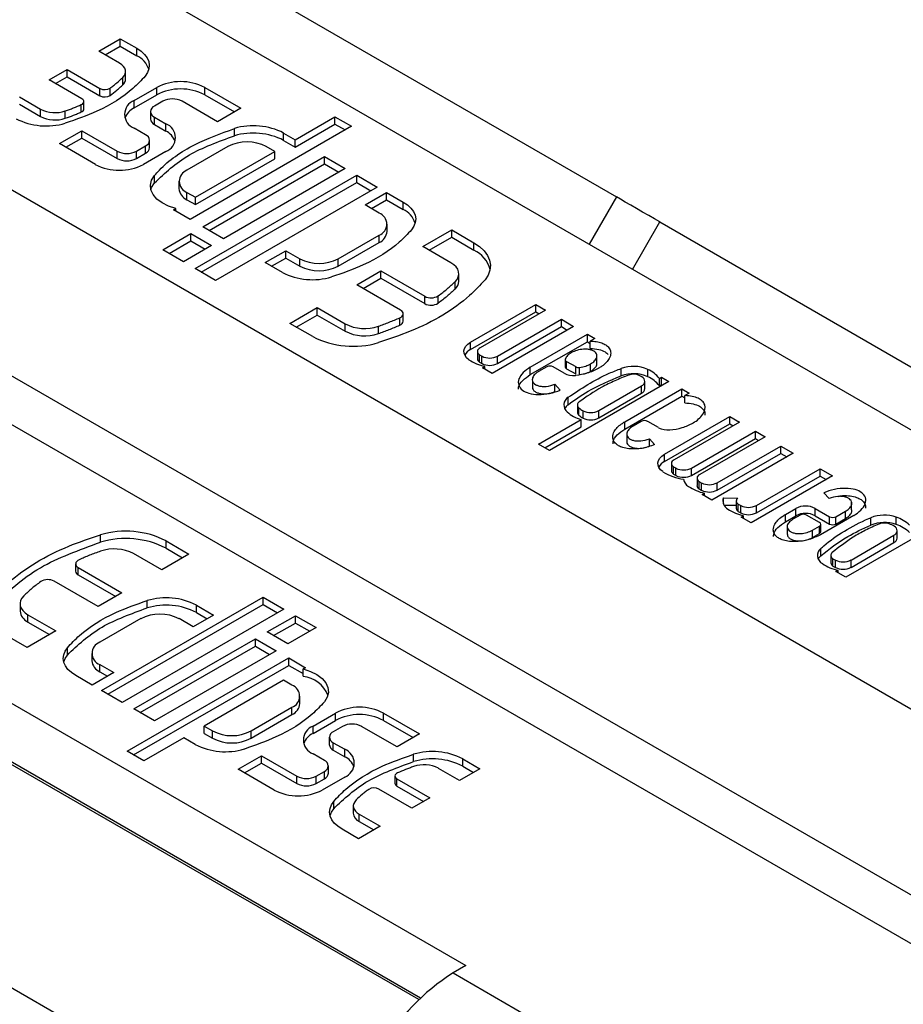
# Model space of a CAD drawing. Units: millimetres. Extents: x 6 to 292, y 6 to 204.
# Drawn here: x 96 to 97, y 84 to 85 of the extents above; entities that cross this region are included whole.
import ezdxf

# ---------------------------------------------------------------- set-up
doc = ezdxf.new("R2010")
doc.units = ezdxf.units.MM

msp = doc.modelspace()

# ---------------------------------------------------------------- linework, layer by layer
at = {"color": 7, "linetype": 'Continuous', "lineweight": 25}
for p, q in [((38.9316, 117.5868), (123.7844, 68.6023)), ((125.3693, 67.4284), (40.5165, 116.4129)), ((125.2694, 67.4185), (40.4165, 116.403)), ((96.0333, 85.0985), (96.7082, 84.7087)), ((98.0369, 83.8538), (95.9156, 85.0784)), ((95.9884, 84.9114), (96.0184, 84.9287)), ((96.0184, 84.9287), (96.0415, 84.9154)), ((96.0184, 84.9185), (96.0184, 84.9287)), ((96.0175, 84.8946), (95.9884, 84.9114)), ((95.9972, 84.9063), (96.0184, 84.9185)), ((96.0184, 84.9185), (96.0415, 84.9051)), ((96.0415, 84.9051), (96.0415, 84.9154)), ((95.9195, 84.8716), (95.9445, 84.886)), ((95.9445, 84.886), (95.9902, 84.8596)), ((95.9445, 84.8758), (95.9445, 84.886)), ((96.0258, 84.8728), (96.0258, 84.883)), ((95.9651, 84.8453), (95.9195, 84.8716)), ((95.9284, 84.8665), (95.9445, 84.8758)), ((95.9445, 84.8758), (95.9902, 84.8494)), ((96.0219, 84.8645), (96.0219, 84.8747)), ((94.3776, 84.8641), (96.4989, 83.6395)), ((95.9902, 84.8494), (95.9902, 84.8596)), ((96.0043, 84.8498), (96.0043, 84.86)), ((96.0377, 84.8428), (96.069, 84.8609)), ((96.069, 84.8507), (96.069, 84.8609)), ((96.1358, 84.8609), (96.1859, 84.832)), ((96.1358, 84.8507), (96.1358, 84.8609)), ((95.8781, 84.8477), (95.9074, 84.8307)), ((96.0377, 84.8326), (96.069, 84.8507)), ((96.0377, 84.8326), (96.0377, 84.8428)), ((96.0775, 84.8418), (96.0659, 84.8351)), ((96.1535, 84.8133), (96.1043, 84.8418)), ((96.1358, 84.8507), (96.177, 84.8269)), ((95.8781, 84.8375), (95.9074, 84.8205)), ((95.9074, 84.8205), (95.9074, 84.8307)), ((95.942, 84.8181), (95.942, 84.8283)), ((95.9642, 84.8269), (95.9642, 84.8371)), ((95.9679, 84.8312), (95.9679, 84.8414)), ((96.1859, 84.832), (96.1535, 84.8133)), ((96.0604, 84.8273), (96.0604, 84.8171)), ((96.0659, 84.8196), (96.0818, 84.8105)), ((96.0659, 84.8094), (96.0659, 84.8196)), ((96.2615, 84.7883), (96.3169, 84.8203)), ((96.3169, 84.8203), (96.3401, 84.8069)), ((96.3169, 84.8101), (96.3169, 84.8203)), ((95.9337, 84.7828), (95.9649, 84.8008)), ((95.9649, 84.8008), (96.0142, 84.7724)), ((95.9649, 84.7906), (95.9649, 84.8008)), ((96.0536, 84.7951), (96.0377, 84.8043)), ((96.0659, 84.8094), (96.0818, 84.8003)), ((96.0818, 84.8003), (96.0818, 84.8105)), ((96.3401, 84.8069), (96.1156, 84.6773)), ((96.1772, 84.7937), (96.1772, 84.8039)), ((96.2615, 84.7781), (96.3169, 84.8101)), ((96.3169, 84.8101), (96.3313, 84.8018)), ((95.9425, 84.7777), (95.9649, 84.7906)), ((95.9649, 84.7906), (96.0142, 84.7621)), ((96.0592, 84.7772), (96.0592, 84.7874)), ((96.2455, 84.7976), (96.2615, 84.7883)), ((96.2455, 84.7874), (96.2455, 84.7976)), ((96.2455, 84.7874), (96.2615, 84.7781)), ((96.2615, 84.7781), (96.2615, 84.7883)), ((96.4358, 83.5943), (94.3776, 84.7824)), ((95.9838, 84.7539), (95.9337, 84.7828)), ((96.0409, 84.7724), (96.0536, 84.7797)), ((96.0536, 84.7695), (96.0536, 84.7797)), ((96.168, 84.7787), (96.1111, 84.7458)), ((96.2331, 84.7719), (96.2214, 84.7787)), ((96.0142, 84.7621), (96.0142, 84.7724)), ((96.0409, 84.7621), (96.0409, 84.7724)), ((96.0409, 84.7621), (96.0536, 84.7695)), ((96.0818, 84.7719), (96.0505, 84.7539)), ((96.1228, 84.7082), (96.2331, 84.7719)), ((96.1228, 84.698), (96.2331, 84.7617)), ((96.1332, 84.6671), (96.3023, 84.7648)), ((96.2331, 84.7617), (96.2331, 84.7719)), ((96.3023, 84.7648), (96.331, 84.7482)), ((96.3023, 84.7546), (96.3023, 84.7648)), ((96.1421, 84.662), (96.3023, 84.7546)), ((96.331, 84.7482), (96.1619, 84.6506)), ((96.3023, 84.7546), (96.3222, 84.7431)), ((96.066, 84.7282), (96.066, 84.7384)), ((96.1223, 84.6092), (96.3471, 84.7389)), ((96.3471, 84.7389), (96.3758, 84.7224)), ((96.3471, 84.7287), (96.3471, 84.7389)), ((96.1, 84.7304), (96.1, 84.7202)), ((96.1311, 84.6041), (96.3471, 84.7287)), ((96.3758, 84.7224), (96.151, 84.5926)), ((96.3471, 84.7287), (96.3669, 84.7173)), ((96.1111, 84.715), (96.1228, 84.7082)), ((96.1111, 84.7048), (96.1111, 84.715)), ((96.1111, 84.7048), (96.1228, 84.698)), ((96.1228, 84.698), (96.1228, 84.7082)), ((96.3587, 84.6976), (96.3887, 84.7149)), ((96.3675, 84.6925), (96.3887, 84.7047)), ((96.3887, 84.7149), (96.4118, 84.7016)), ((96.3887, 84.7047), (96.3887, 84.7149)), ((96.3887, 84.7047), (96.4118, 84.6914)), ((96.0924, 84.6907), (96.0956, 84.6926)), ((96.0956, 84.6888), (96.0956, 84.6926)), ((96.3783, 84.6863), (96.3587, 84.6976)), ((96.4118, 84.6914), (96.4118, 84.7016)), ((96.1156, 84.6773), (96.0924, 84.6907)), ((96.1619, 84.6506), (96.1332, 84.6671)), ((96.3894, 84.6606), (96.3894, 84.6708)), ((96.7686, 84.6739), (98.1511, 83.8757)), ((96.0776, 84.635), (96.1167, 84.6576)), ((96.1167, 84.6576), (96.1454, 84.641)), ((96.1167, 84.6474), (96.1167, 84.6576)), ((96.3214, 84.6226), (96.3783, 84.6554)), ((96.3783, 84.6452), (96.3783, 84.6554)), ((96.4392, 84.6396), (96.4792, 84.6627)), ((96.4481, 84.6345), (96.4792, 84.6525)), ((96.4792, 84.6627), (96.51, 84.6449)), ((96.4792, 84.6525), (96.4792, 84.6627)), ((96.4792, 84.6525), (96.51, 84.6347)), ((96.0864, 84.6299), (96.1167, 84.6474)), ((96.1454, 84.641), (96.1063, 84.6184)), ((96.1167, 84.6474), (96.1366, 84.6359)), ((96.3214, 84.6124), (96.3783, 84.6452)), ((96.478, 84.6172), (96.4392, 84.6396)), ((96.51, 84.6347), (96.51, 84.6449)), ((96.1063, 84.6184), (96.0776, 84.635)), ((96.22, 84.6175), (96.2484, 84.6339)), ((96.2288, 84.6124), (96.2484, 84.6237)), ((96.2484, 84.6339), (96.268, 84.6226)), ((96.2484, 84.6237), (96.2484, 84.6339)), ((96.2484, 84.6237), (96.268, 84.6124)), ((96.268, 84.6124), (96.268, 84.6226)), ((96.3214, 84.6124), (96.3214, 84.6226)), ((96.151, 84.5926), (96.1223, 84.6092)), ((96.2439, 84.6037), (96.22, 84.6175)), ((96.3474, 84.5865), (96.3806, 84.6057)), ((96.3562, 84.5814), (96.3806, 84.5955)), ((96.3806, 84.6057), (96.4417, 84.5705)), ((96.3806, 84.5955), (96.3806, 84.6057)), ((96.3806, 84.5955), (96.4417, 84.5603)), ((96.4891, 84.5915), (96.4891, 84.6018)), ((96.4081, 84.5514), (96.3474, 84.5865)), ((96.4839, 84.5805), (96.4839, 84.5907)), ((96.4417, 84.5603), (96.4417, 84.5705)), ((96.4604, 84.5609), (96.4604, 84.5711)), ((96.2542, 84.5328), (96.2921, 84.5547)), ((96.2921, 84.5547), (96.3312, 84.5321)), ((96.2921, 84.5444), (96.2921, 84.5547)), ((96.5053, 84.5066), (96.5961, 84.559)), ((96.5961, 84.559), (96.6095, 84.5513)), ((96.5961, 84.5488), (96.5961, 84.559)), ((96.2631, 84.5277), (96.2921, 84.5444)), ((96.2921, 84.5444), (96.3312, 84.5219)), ((96.407, 84.5304), (96.407, 84.5406)), ((96.4118, 84.5361), (96.4118, 84.5463)), ((96.5053, 84.4964), (96.5961, 84.5488)), ((96.6095, 84.5513), (96.5187, 84.4989)), ((96.5961, 84.5488), (96.6006, 84.5462)), ((96.2861, 84.5144), (96.2542, 84.5328)), ((96.3312, 84.5219), (96.3312, 84.5321)), ((96.3773, 84.5186), (96.3773, 84.5288)), ((96.6487, 84.5286), (96.5356, 84.4633)), ((96.543, 84.4873), (96.6317, 84.5385)), ((96.543, 84.4771), (96.6317, 84.5283)), ((96.6317, 84.5385), (96.6487, 84.5286)), ((96.6317, 84.5283), (96.6317, 84.5385)), ((96.6317, 84.5283), (96.6399, 84.5235)), ((96.5885, 84.4717), (96.6679, 84.5176)), ((96.6679, 84.5176), (96.6781, 84.5117)), ((96.6679, 84.5073), (96.6679, 84.5176)), ((96.5053, 84.4964), (96.5053, 84.5066)), ((96.5885, 84.4615), (96.6679, 84.5073)), ((96.6679, 84.5073), (96.6719, 84.505)), ((96.6781, 84.5117), (96.6719, 84.5081)), ((96.6719, 84.4979), (96.6719, 84.5081)), ((96.515, 84.4937), (96.515, 84.4835)), ((96.5178, 84.4789), (96.5178, 84.4892)), ((96.5213, 84.4768), (96.5213, 84.487)), ((96.543, 84.4771), (96.543, 84.4873)), ((96.6457, 84.4921), (96.6455, 84.4919)), ((96.681, 84.4769), (96.681, 84.4871)), ((96.522, 84.4712), (96.5252, 84.473)), ((96.5252, 84.4693), (96.5252, 84.473)), ((96.6115, 84.4723), (96.6001, 84.4657)), ((96.6355, 84.4636), (96.6204, 84.4723)), ((96.637, 84.4826), (96.637, 84.4724)), ((96.6388, 84.48), (96.6516, 84.4726)), ((96.6388, 84.4698), (96.6388, 84.48)), ((96.6516, 84.4624), (96.6516, 84.4726)), ((96.6723, 84.4662), (96.6723, 84.4765)), ((96.5356, 84.4633), (96.522, 84.4712)), ((96.5885, 84.4615), (96.5885, 84.4717)), ((96.6388, 84.4698), (96.6516, 84.4624)), ((96.6571, 84.4614), (96.6571, 84.4716)), ((96.6835, 84.4703), (96.683, 84.47)), ((96.715, 84.4599), (96.715, 84.4701)), ((96.7518, 84.4587), (96.7518, 84.4689)), ((96.5914, 84.4529), (96.5914, 84.4427)), ((96.7813, 84.4521), (96.615, 84.3561)), ((96.6227, 84.4481), (96.63, 84.44)), ((96.6227, 84.4379), (96.6227, 84.4481)), ((96.6836, 84.4115), (96.7431, 84.4458)), ((96.7431, 84.4356), (96.7431, 84.4458)), ((96.7478, 84.4421), (96.7478, 84.4523)), ((96.7679, 84.4562), (96.7711, 84.458)), ((96.7679, 84.446), (96.7679, 84.4562)), ((96.7679, 84.446), (96.7711, 84.4478)), ((96.7711, 84.458), (96.7813, 84.4521)), ((96.7711, 84.4478), (96.7711, 84.458)), ((96.7711, 84.4478), (96.7724, 84.447)), ((96.6836, 84.4013), (96.7431, 84.4356)), ((96.7198, 84.3959), (96.7992, 84.4417)), ((96.7198, 84.3857), (96.7992, 84.4315)), ((96.7992, 84.4417), (96.8094, 84.4359)), ((96.7992, 84.4315), (96.7992, 84.4417)), ((96.7992, 84.4315), (96.8032, 84.4292)), ((96.8094, 84.4359), (96.8032, 84.4323)), ((96.8032, 84.4221), (96.8032, 84.4323)), ((96.6411, 84.4197), (96.6411, 84.43)), ((96.6539, 84.4192), (96.6539, 84.409)), ((96.6558, 84.4051), (96.6558, 84.4154)), ((96.6618, 84.401), (96.6618, 84.4112)), ((96.6836, 84.4013), (96.6836, 84.4115)), ((96.5998, 84.3649), (96.659, 84.399)), ((96.659, 84.3888), (96.659, 84.399)), ((96.7198, 84.3857), (96.7198, 84.3959)), ((96.7428, 84.3965), (96.7314, 84.3899)), ((96.7668, 84.3878), (96.7517, 84.3965)), ((96.775, 84.3509), (96.8658, 84.4033)), ((96.775, 84.3407), (96.8658, 84.3931)), ((96.8792, 84.3956), (96.7884, 84.3432)), ((96.8149, 84.3945), (96.8143, 84.3942)), ((96.8658, 84.4033), (96.8792, 84.3956)), ((96.8658, 84.3931), (96.8658, 84.4033)), ((96.8658, 84.3931), (96.8704, 84.3905)), ((96.6087, 84.3598), (96.659, 84.3888)), ((96.7228, 84.3771), (96.7228, 84.3669)), ((96.8128, 84.3316), (96.9014, 84.3828)), ((96.9014, 84.3828), (96.9148, 84.3751)), ((96.9014, 84.3726), (96.9014, 84.3828)), ((96.615, 84.3561), (96.5998, 84.3649)), ((96.754, 84.3723), (96.7613, 84.3642)), ((96.754, 84.3621), (96.754, 84.3723)), ((96.8128, 84.3214), (96.9014, 84.3726)), ((96.9148, 84.3751), (96.824, 84.3226)), ((96.9014, 84.3726), (96.9059, 84.37)), ((96.775, 84.3407), (96.775, 84.3509)), ((96.954, 84.3524), (96.8409, 84.2871)), ((96.8483, 84.3111), (96.937, 84.3622)), ((96.8483, 84.3008), (96.937, 84.352)), ((96.937, 84.3622), (96.954, 84.3524)), ((96.937, 84.352), (96.937, 84.3622)), ((96.937, 84.352), (96.9452, 84.3473)), ((96.7847, 84.338), (96.7847, 84.3278)), ((96.7875, 84.3232), (96.7875, 84.3334)), ((96.791, 84.3211), (96.791, 84.3313)), ((96.8128, 84.3214), (96.8128, 84.3316)), ((96.9029, 84.2796), (96.9915, 84.3307)), ((96.9915, 84.3307), (97.0086, 84.3209)), ((96.9915, 84.3205), (96.9915, 84.3307)), ((96.8203, 84.3175), (96.8203, 84.3073)), ((96.8231, 84.3027), (96.8231, 84.3129)), ((96.8266, 84.3006), (96.8266, 84.3108)), ((96.8483, 84.3008), (96.8483, 84.3111)), ((97.0086, 84.3209), (96.8955, 84.2556)), ((96.9029, 84.2694), (96.9915, 84.3205)), ((96.9915, 84.3205), (96.9998, 84.3158)), ((96.8273, 84.2949), (96.8305, 84.2968)), ((96.8409, 84.2871), (96.8273, 84.2949)), ((96.8305, 84.2931), (96.8305, 84.2968)), ((97.004, 84.2892), (96.9967, 84.2973)), ((96.8569, 84.2903), (96.8768, 84.2899)), ((96.8569, 84.2817), (96.8569, 84.2903)), ((96.8748, 84.286), (96.8748, 84.2758)), ((96.8777, 84.2712), (96.8777, 84.2814)), ((97.0352, 84.2741), (97.0352, 84.2843)), ((96.8577, 84.2801), (96.8748, 84.2798)), ((96.8812, 84.2691), (96.8812, 84.2793)), ((96.9029, 84.2694), (96.9029, 84.2796)), ((96.9431, 84.267), (96.9578, 84.2755)), ((96.9431, 84.2568), (96.9431, 84.267)), ((96.9578, 84.2652), (96.9578, 84.2755)), ((96.9845, 84.2755), (97.0045, 84.2639)), ((96.9845, 84.2652), (96.9845, 84.2755)), ((97.0134, 84.2639), (97.0266, 84.2715)), ((97.0266, 84.2613), (97.0266, 84.2715)), ((97.1891, 84.2733), (97.027, 84.1796)), ((96.8818, 84.2634), (96.885, 84.2653)), ((96.8955, 84.2556), (96.8818, 84.2634)), ((96.885, 84.2616), (96.885, 84.2653)), ((96.9431, 84.2568), (96.9578, 84.2652)), ((96.9636, 84.2662), (96.9544, 84.2608)), ((96.9904, 84.2558), (96.9725, 84.2662)), ((96.9845, 84.2652), (97.0045, 84.2537)), ((97.0382, 84.2656), (96.9919, 84.2389)), ((96.9923, 84.243), (96.9923, 84.2532)), ((97.0045, 84.2537), (97.0045, 84.2639)), ((97.0134, 84.2537), (97.0134, 84.2639)), ((97.0134, 84.2537), (97.0266, 84.2613)), ((97.062, 84.2523), (97.062, 84.2625)), ((97.0972, 84.2531), (97.0972, 84.2633)), ((96.9456, 84.2502), (96.9456, 84.24)), ((96.9807, 84.245), (96.9905, 84.2507)), ((96.9807, 84.2348), (96.9807, 84.245)), ((96.9807, 84.2348), (96.9905, 84.2405)), ((96.9905, 84.2405), (96.9905, 84.2507)), ((97.0986, 84.2342), (97.0986, 84.2444)), ((95.991, 84.2285), (95.991, 84.2387)), ((96.0821, 84.2303), (96.1139, 84.2119)), ((96.0821, 84.2201), (96.0821, 84.2303)), ((97.0344, 84.2036), (97.094, 84.238)), ((97.0344, 84.1934), (97.094, 84.2278)), ((97.094, 84.2278), (97.094, 84.238)), ((96.0761, 84.19), (96.037, 84.2126)), ((96.1139, 84.2119), (96.0761, 84.19)), ((96.0821, 84.2201), (96.1051, 84.2068)), ((96.9925, 84.2097), (96.9925, 84.2199)), ((95.9563, 84.1984), (95.9563, 84.1881)), ((97.0064, 84.2101), (97.0064, 84.1999)), ((97.0092, 84.1953), (97.0092, 84.2055)), ((97.0127, 84.1931), (97.0127, 84.2033)), ((97.0344, 84.1934), (97.0344, 84.2036)), ((95.96, 84.1932), (96.0208, 84.1581)), ((95.96, 84.183), (95.96, 84.1932)), ((97.0134, 84.1875), (97.0165, 84.1893)), ((97.027, 84.1796), (97.0134, 84.1875)), ((97.0165, 84.1857), (97.0165, 84.1893)), ((95.9875, 84.1389), (95.9265, 84.1742)), ((95.96, 84.183), (96.012, 84.153)), ((96.0208, 84.1581), (95.9875, 84.1389)), ((95.9924, 84.0223), (96.2172, 84.152)), ((96.056, 84.1371), (96.056, 84.1473)), ((96.2172, 84.152), (96.2459, 84.1355)), ((96.2172, 84.1418), (96.2172, 84.152)), ((95.8791, 84.1429), (95.8791, 84.1327)), ((96.0013, 84.0172), (96.2172, 84.1418)), ((96.2459, 84.1355), (96.0211, 84.0057)), ((96.1243, 84.1409), (96.1482, 84.1271)), ((96.1243, 84.1307), (96.1243, 84.1409)), ((96.1243, 84.1307), (96.1394, 84.122)), ((96.2172, 84.1418), (96.237, 84.1304)), ((95.8901, 84.1275), (95.929, 84.1051)), ((95.8901, 84.1173), (95.8901, 84.1275)), ((95.8901, 84.1173), (95.9201, 84.1)), ((96.0468, 84.1221), (95.9898, 84.0892)), ((96.1198, 84.1107), (96.1002, 84.1221)), ((96.1482, 84.1271), (96.1198, 84.1107)), ((96.2228, 84.1036), (96.2619, 84.1262)), ((96.2316, 84.0985), (96.2619, 84.116)), ((96.2619, 84.1262), (96.2906, 84.1096)), ((96.2619, 84.116), (96.2619, 84.1262)), ((96.2619, 84.116), (96.2818, 84.1045)), ((95.929, 84.1051), (95.889, 84.082)), ((96.2515, 84.0871), (96.2228, 84.1036)), ((96.2906, 84.1096), (96.2515, 84.0871)), ((95.889, 84.082), (95.8582, 84.0998)), ((96.0371, 83.9965), (96.2062, 84.0941)), ((96.2062, 84.0941), (96.235, 84.0775)), ((96.2062, 84.0839), (96.2062, 84.0941)), ((95.9448, 84.0715), (95.9448, 84.0817)), ((96.046, 83.9914), (96.2062, 84.0839)), ((96.235, 84.0775), (96.0658, 83.9799)), ((96.2062, 84.0839), (96.2261, 84.0724)), ((95.9788, 84.0738), (95.9788, 84.0636)), ((96.0281, 83.9378), (96.2526, 84.0674)), ((96.2526, 84.0674), (96.2758, 84.0539)), ((96.2526, 84.0571), (96.2526, 84.0674)), ((95.9898, 84.0584), (96.0095, 84.047)), ((95.9898, 84.0482), (95.9898, 84.0584)), ((95.9898, 84.0482), (96.0006, 84.0419)), ((96.0369, 83.9327), (96.2526, 84.0571)), ((96.2526, 84.0571), (96.2726, 84.0456)), ((96.2758, 84.0539), (96.2726, 84.0521)), ((96.2726, 84.0419), (96.2726, 84.0521)), ((95.9795, 84.0297), (95.9564, 84.0431)), ((96.0095, 84.047), (95.9795, 84.0297)), ((96.2454, 84.0364), (96.1351, 83.9727)), ((96.2571, 84.0296), (96.2454, 84.0364)), ((96.0211, 84.0057), (95.9924, 84.0223)), ((96.2682, 84.004), (96.2682, 84.0142)), ((96.0658, 83.9799), (96.0371, 83.9965)), ((96.2002, 83.966), (96.2571, 83.9988)), ((96.2571, 83.9886), (96.2571, 83.9988)), ((96.2002, 83.9557), (96.2571, 83.9886)), ((96.2864, 83.9727), (96.3177, 83.9908)), ((96.2864, 83.9625), (96.3177, 83.9806)), ((96.3177, 83.9806), (96.3177, 83.9908)), ((96.3844, 83.9908), (96.4345, 83.9619)), ((96.3844, 83.9806), (96.3844, 83.9908)), ((96.3844, 83.9806), (96.4257, 83.9568)), ((96.1351, 83.9727), (96.1468, 83.966)), ((96.1351, 83.9625), (96.1351, 83.9727)), ((96.1468, 83.9557), (96.1468, 83.966)), ((96.2002, 83.9557), (96.2002, 83.966)), ((96.2864, 83.9625), (96.2864, 83.9727)), ((96.3273, 83.9723), (96.3146, 83.9649)), ((96.4033, 83.9439), (96.354, 83.9723)), ((96.1067, 83.9563), (96.0513, 83.9243)), ((96.1227, 83.9471), (96.1067, 83.9563)), ((96.1351, 83.9625), (96.1468, 83.9557)), ((96.309, 83.9572), (96.309, 83.947)), ((96.4345, 83.9619), (96.4033, 83.9439)), ((96.0513, 83.9243), (96.0281, 83.9378)), ((96.3146, 83.9495), (96.3304, 83.9404)), ((96.3146, 83.9393), (96.3146, 83.9495)), ((96.3146, 83.9393), (96.3304, 83.9301)), ((96.3304, 83.9301), (96.3304, 83.9404)), ((96.1823, 83.9126), (96.2147, 83.9313)), ((96.2147, 83.9313), (96.2639, 83.9029)), ((96.2147, 83.9211), (96.2147, 83.9313)), ((96.3023, 83.925), (96.2864, 83.9342)), ((96.4263, 83.9233), (96.4263, 83.9335)), ((96.4946, 83.9272), (96.5185, 83.9134)), ((96.4946, 83.917), (96.4946, 83.9272)), ((96.2324, 83.8837), (96.1823, 83.9126)), ((96.1912, 83.9075), (96.2147, 83.9211)), ((96.2147, 83.9211), (96.2639, 83.8927)), ((96.3078, 83.9071), (96.3078, 83.9173)), ((96.4901, 83.897), (96.4608, 83.9139)), ((96.5185, 83.9134), (96.4901, 83.897)), ((96.4946, 83.917), (96.5097, 83.9083)), ((96.2639, 83.8927), (96.2639, 83.9029)), ((96.2906, 83.9029), (96.3023, 83.9096)), ((96.2906, 83.8927), (96.2906, 83.9029)), ((96.2906, 83.8927), (96.3023, 83.8994)), ((96.3304, 83.9018), (96.2992, 83.8837)), ((96.3023, 83.8994), (96.3023, 83.9096)), ((96.4003, 83.9032), (96.4003, 83.893)), ((96.4031, 83.8994), (96.4487, 83.8731)), ((96.4031, 83.8892), (96.4031, 83.8994)), ((96.4237, 83.8587), (96.378, 83.8851)), ((96.4031, 83.8892), (96.4398, 83.868)), ((96.4487, 83.8731), (96.4237, 83.8587)), ((96.3151, 83.8578), (96.3151, 83.868)), ((96.3424, 83.8617), (96.3424, 83.8514)), ((96.3507, 83.8501), (96.3798, 83.8333)), ((96.3507, 83.8399), (96.3507, 83.8501)), ((96.3498, 83.816), (96.3267, 83.8293)), ((96.3798, 83.8333), (96.3498, 83.816)), ((96.3507, 83.8399), (96.3709, 83.8282)), ((96.4989, 83.6395), (96.4813, 83.6293)), ((96.4813, 83.6293), (96.7111, 83.4966))]:
    msp.add_line(p, q, dxfattribs=at)
at = {"color": 8, "linetype": 'Continuous', "lineweight": 25}
for p, q in [((96.4336, 83.5922), (94.3747, 84.7807)), ((96.7082, 84.7087), (96.6702, 84.6428)), ((96.7305, 84.6079), (96.7686, 84.6739)), ((94.2183, 84.5607), (96.2896, 83.365))]:
    msp.add_line(p, q, dxfattribs=at)
at = {"color": 7, "linetype": 'Continuous', "lineweight": 25, "flags": 128}
for points in [[(96.0415, 84.9154), (96.0474, 84.9114), (96.0521, 84.9069), (96.0557, 84.9021), (96.0579, 84.8971), (96.0588, 84.8919), (96.0582, 84.8867), (96.0563, 84.8816), (96.0531, 84.8767)], [(96.0219, 84.8747), (96.0239, 84.8771), (96.0252, 84.8797), (96.0258, 84.8824), (96.0256, 84.8851), (96.0246, 84.8877), (96.0229, 84.8902), (96.0205, 84.8925), (96.0175, 84.8946)], [(95.9642, 84.8371), (95.9657, 84.8379), (95.9668, 84.8389), (95.9675, 84.8399), (95.9678, 84.8411), (95.9678, 84.8422), (95.9672, 84.8433), (95.9663, 84.8444), (95.9651, 84.8453)], [(96.0956, 84.6926), (96.0854, 84.6959), (96.0765, 84.7004), (96.0693, 84.7058), (96.0641, 84.7119), (96.0611, 84.7184), (96.0604, 84.7252), (96.062, 84.732), (96.066, 84.7384)], [(96.061, 84.7187), (96.062, 84.7217), (96.066, 84.7282)], [(96.7686, 84.6739), (96.7612, 84.6781), (96.7532, 84.6828), (96.7447, 84.6876), (96.7363, 84.6925), (96.7281, 84.6973), (96.7205, 84.7016), (96.7138, 84.7055), (96.7082, 84.7087)], [(96.4118, 84.7016), (96.4177, 84.6976), (96.4224, 84.6932), (96.426, 84.6884), (96.4282, 84.6833), (96.4291, 84.6781), (96.4285, 84.6729), (96.4266, 84.6678), (96.4234, 84.6629)], [(96.51, 84.6449), (96.5178, 84.6396), (96.5242, 84.6337), (96.5289, 84.6273), (96.5319, 84.6205), (96.533, 84.6136), (96.5323, 84.6066), (96.5298, 84.5998), (96.5255, 84.5933)], [(96.4839, 84.5907), (96.4866, 84.5939), (96.4883, 84.5974), (96.4891, 84.6009), (96.4888, 84.6045), (96.4875, 84.608), (96.4852, 84.6114), (96.4821, 84.6144), (96.478, 84.6172)], [(96.407, 84.5406), (96.4089, 84.5416), (96.4104, 84.5429), (96.4114, 84.5443), (96.4118, 84.5459), (96.4117, 84.5474), (96.411, 84.5489), (96.4098, 84.5502), (96.4081, 84.5514)], [(96.5032, 84.4823), (96.4999, 84.485), (96.4977, 84.4881), (96.4964, 84.4913), (96.4961, 84.4947), (96.497, 84.498), (96.4988, 84.5011), (96.5016, 84.504), (96.5053, 84.5066)], [(96.5187, 84.4989), (96.5172, 84.4979), (96.5161, 84.4967), (96.5153, 84.4954), (96.515, 84.4941), (96.5151, 84.4928), (96.5156, 84.4915), (96.5165, 84.4903), (96.5178, 84.4892)], [(96.7729, 84.3266), (96.7697, 84.3293), (96.7674, 84.3324), (96.7661, 84.3356), (96.7659, 84.339), (96.7667, 84.3423), (96.7685, 84.3454), (96.7714, 84.3483), (96.775, 84.3509)], [(96.7884, 84.3432), (96.7869, 84.3421), (96.7858, 84.341), (96.785, 84.3397), (96.7847, 84.3384), (96.7848, 84.3371), (96.7853, 84.3358), (96.7862, 84.3346), (96.7875, 84.3334)], [(96.824, 84.3226), (96.8225, 84.3216), (96.8214, 84.3205), (96.8206, 84.3192), (96.8203, 84.3179), (96.8204, 84.3165), (96.8209, 84.3152), (96.8218, 84.314), (96.8231, 84.3129)], [(95.9612, 84.2041), (95.9593, 84.203), (95.9578, 84.2017), (95.9568, 84.2003), (95.9564, 84.1988), (95.9565, 84.1973), (95.9572, 84.1958), (95.9584, 84.1944), (95.96, 84.1932)], [(96.9887, 84.205), (96.9901, 84.2072), (96.9925, 84.2097)], [(95.8843, 84.154), (95.8816, 84.1507), (95.8798, 84.1473), (95.8791, 84.1437), (95.8794, 84.1401), (95.8807, 84.1366), (95.8829, 84.1333), (95.8861, 84.1302), (95.8901, 84.1275)], [(95.9564, 84.0431), (95.9505, 84.047), (95.9457, 84.0515), (95.9422, 84.0563), (95.94, 84.0613), (95.9391, 84.0665), (95.9397, 84.0718), (95.9416, 84.0769), (95.9448, 84.0817)], [(95.9398, 84.0621), (95.9416, 84.0667), (95.9448, 84.0715)], [(96.2726, 84.0521), (96.2828, 84.0487), (96.2917, 84.0443), (96.2989, 84.0389), (96.3041, 84.0328), (96.3071, 84.0262), (96.3078, 84.0194), (96.3061, 84.0127), (96.3022, 84.0063)], [(96.4039, 83.9075), (96.4025, 83.9067), (96.4014, 83.9058), (96.4007, 83.9047), (96.4003, 83.9036), (96.4004, 83.9024), (96.4009, 83.9013), (96.4018, 83.9003), (96.4031, 83.8994)], [(96.3463, 83.8699), (96.3443, 83.8675), (96.3429, 83.8649), (96.3424, 83.8623), (96.3426, 83.8596), (96.3436, 83.857), (96.3453, 83.8544), (96.3477, 83.8521), (96.3507, 83.8501)], [(96.3267, 83.8293), (96.3208, 83.8333), (96.316, 83.8377), (96.3125, 83.8425), (96.3103, 83.8476), (96.3094, 83.8528), (96.31, 83.858), (96.3119, 83.8631), (96.3151, 83.868)], [(96.3101, 83.8483), (96.3119, 83.8529), (96.3151, 83.8578)]]:
    msp.add_lwpolyline(points, dxfattribs=at)
at = {"color": 7, "linetype": 'Continuous', "lineweight": 25}
for centre, radius, start, end in [((96.0279, 84.8765), 0.0317, 17.767, 64.6273), ((96.0143, 84.8731), 0.0115, 311.23, 358.2905), ((96.1024, 84.7965), 0.0726, 62.6109, 117.3897), ((95.9969, 84.8721), 0.0142, 242.21, 301.4243), ((96.1024, 84.7863), 0.0726, 62.6109, 117.3897), ((95.9969, 84.8619), 0.0142, 242.21, 301.4243), ((96.0451, 84.8236), 0.0206, 110.7843, 249.2141), ((96.0909, 84.816), 0.029, 62.6123, 117.3852), ((95.9276, 84.8703), 0.0444, 242.9438, 288.8823), ((95.9629, 84.8317), 0.00502, 285.7515, 353.8611), ((96.049, 84.8092), 0.026, 115.7692, 159.1956), ((96.0689, 84.8273), 0.00825, 110.794, 249.2138), ((95.9156, 84.8998), 0.0924, 242.9188, 286.5104), ((95.9276, 84.8601), 0.0444, 242.9438, 288.8823), ((96.0699, 84.8181), 0.0095, 185.7133, 245.6117), ((96.0745, 84.7912), 0.0206, 290.7843, 69.2141), ((96.2034, 84.7153), 0.0924, 62.9188, 106.5105), ((96.0507, 84.7874), 0.00825, 290.7939, 69.2137), ((96.0705, 84.7768), 0.026, 20.8684, 64.1756), ((96.2034, 84.7051), 0.0924, 62.9188, 106.5105), ((96.0497, 84.7782), 0.0095, 294.3938, 354.2883), ((96.1947, 84.7272), 0.0581, 62.6119, 117.3882), ((96.0275, 84.7981), 0.029, 242.6122, 297.3852), ((96.0275, 84.7879), 0.029, 242.6122, 297.3852), ((96.0171, 84.8183), 0.0726, 242.6109, 297.3897), ((96.1169, 84.7304), 0.0165, 110.7876, 249.2123), ((96.1189, 84.7221), 0.019, 185.7022, 245.6169), ((96.3982, 84.6627), 0.0317, 17.7648, 64.6258), ((96.3725, 84.6708), 0.0165, 290.7763, 69.2237), ((96.3705, 84.6625), 0.019, 294.362, 354.3056), ((96.2947, 84.6741), 0.058, 242.6058, 297.3942), ((96.4924, 84.5971), 0.0415, 14.7677, 64.9318), ((96.2947, 84.6639), 0.058, 242.6058, 297.3942), ((96.2859, 84.686), 0.0924, 242.9188, 286.5104), ((96.4738, 84.592), 0.0153, 311.2121, 358.2931), ((96.4505, 84.5873), 0.019, 242.2148, 301.4275), ((96.4505, 84.5771), 0.019, 242.2148, 301.4275), ((96.3581, 84.5848), 0.0592, 242.9395, 288.8884), ((96.4052, 84.5368), 0.00669, 285.7709, 353.8661), ((96.3422, 84.6241), 0.1232, 242.9194, 286.5099), ((96.3581, 84.5746), 0.0592, 242.9395, 288.8884), ((96.5143, 84.4792), 0.0194, 117.6145, 150.8657), ((96.5357, 84.5146), 0.0311, 234.7811, 242.3468), ((96.5319, 84.5089), 0.0243, 244.2236, 297.2832), ((96.5376, 84.5334), 0.0616, 236.0031, 258.3487), ((96.5208, 84.4839), 0.00578, 183.8433, 239.3707), ((96.5357, 84.5044), 0.0311, 234.7811, 242.3468), ((96.5319, 84.4987), 0.0243, 244.2236, 297.2832), ((96.6159, 84.4637), 0.00967, 62.585, 117.4177), ((96.6399, 84.4826), 0.00287, 169.2944, 248.1425), ((96.6402, 84.4727), 0.00322, 186.2904, 245.0468), ((96.656, 84.481), 0.00951, 242.4601, 276.8441), ((96.7319, 84.4226), 0.0504, 66.6638, 109.6447), ((96.6486, 84.4885), 0.0282, 242.3039, 275.1458), ((96.7319, 84.4124), 0.0504, 66.6638, 109.6447), ((96.732, 84.4419), 0.0201, 66.6638, 109.6428), ((96.7256, 84.4297), 0.0339, 57.8281, 64.9741), ((96.7408, 84.4522), 0.0068, 290.224, 65.2763), ((96.7365, 84.4329), 0.0391, 36.4478, 66.8031), ((96.7365, 84.4227), 0.0391, 36.4478, 66.8031), ((96.7402, 84.4426), 0.00758, 292.9309, 355.7629), ((96.6477, 84.4193), 0.0125, 121.5046, 230.8648), ((96.6512, 84.4062), 0.0169, 126.6645, 152.1685), ((96.659, 84.4192), 0.005, 121.5121, 230.8476), ((96.6737, 84.4484), 0.0516, 228.8531, 253.3664), ((96.6592, 84.4092), 0.00527, 182.364, 230.294), ((96.6747, 84.4362), 0.0281, 227.7444, 242.7281), ((96.6747, 84.426), 0.0281, 227.7444, 242.7281), ((96.6724, 84.4331), 0.0243, 244.2317, 297.2685), ((96.6724, 84.4229), 0.0243, 244.2317, 297.2685), ((96.7472, 84.3879), 0.00968, 62.6212, 117.3814), ((96.7799, 84.4127), 0.0282, 242.3039, 275.1458), ((96.784, 84.3235), 0.0194, 117.6145, 150.8657), ((96.8093, 84.3817), 0.0661, 236.5651, 263.231), ((96.7905, 84.3282), 0.00578, 183.8744, 239.3642), ((96.8055, 84.3589), 0.0311, 234.7799, 242.348), ((96.8055, 84.3486), 0.0311, 234.7799, 242.348), ((96.8016, 84.3532), 0.0243, 244.2279, 297.2789), ((96.8016, 84.343), 0.0243, 244.2279, 297.2789), ((96.8165, 84.3191), 0.0154, 191.1951, 238.152), ((96.841, 84.3383), 0.0311, 234.7811, 242.3468), ((96.8372, 84.3327), 0.0243, 244.2317, 297.2686), ((96.8429, 84.3571), 0.0616, 236.0031, 258.3487), ((96.826, 84.3077), 0.00578, 183.8578, 239.3562), ((96.841, 84.3281), 0.0311, 234.7811, 242.3468), ((96.8372, 84.3225), 0.0243, 244.2317, 297.2686), ((96.8692, 84.286), 0.013, 160.7464, 241.7997), ((96.88, 84.2859), 0.0051, 128.4785, 242.5735), ((96.8956, 84.3068), 0.0311, 234.7811, 242.3468), ((96.8975, 84.3256), 0.0616, 236.0031, 258.3487), ((96.8806, 84.2762), 0.00581, 184, 239.214), ((96.8956, 84.2966), 0.0311, 234.7811, 242.3468), ((96.8917, 84.3012), 0.0243, 244.2239, 297.2764), ((96.8917, 84.291), 0.0243, 244.2239, 297.2764), ((96.9712, 84.2497), 0.029, 62.6092, 117.3935), ((96.9712, 84.2395), 0.029, 62.6092, 117.3935), ((96.9681, 84.2576), 0.00968, 62.6213, 117.3812), ((96.9895, 84.2532), 0.00275, 290.8047, 69.2349), ((97.009, 84.2725), 0.00968, 242.6043, 297.3825), ((97.009, 84.2623), 0.00968, 242.6043, 297.3825), ((97.0806, 84.2153), 0.0508, 70.9651, 111.5815), ((97.0806, 84.205), 0.0508, 70.9651, 111.5815), ((97.0806, 84.2348), 0.0203, 70.9719, 111.5776), ((97.075, 84.2192), 0.0369, 58.1089, 70.5954), ((97.0821, 84.2175), 0.0483, 46.0514, 71.6893), ((97.0821, 84.2073), 0.0483, 46.0514, 71.6893), ((96.026, 84.1206), 0.1232, 62.9194, 106.5099), ((96.9891, 84.2433), 0.00317, 294.3987, 354.3133), ((97.0916, 84.2444), 0.0068, 290.2238, 65.2768), ((96.026, 84.1104), 0.1232, 62.9194, 106.5099), ((97.091, 84.2348), 0.00758, 292.9285, 355.7655), ((96.01, 84.1599), 0.0592, 62.9367, 108.8886), ((97.0004, 84.2099), 0.0127, 128.44, 242.6067), ((97.0115, 84.21), 0.0051, 128.4455, 242.6065), ((97.029, 84.2497), 0.0616, 236.0031, 258.3487), ((97.0122, 84.2003), 0.00581, 183.984, 239.23), ((97.0271, 84.2309), 0.0311, 234.7811, 242.3468), ((97.0233, 84.2253), 0.0243, 244.2317, 297.2686), ((95.9626, 84.1887), 0.00625, 185.2759, 246.0431), ((97.0271, 84.2207), 0.0311, 234.7811, 242.3468), ((97.0233, 84.2151), 0.0243, 244.2317, 297.2686), ((95.9177, 84.1574), 0.019, 62.2185, 121.4238), ((96.0822, 84.0587), 0.0924, 62.9188, 106.5104), ((95.8981, 84.1347), 0.0191, 185.9536, 245.3655), ((96.0822, 84.0485), 0.0924, 62.9188, 106.5104), ((96.0735, 84.0705), 0.058, 62.6075, 117.3925), ((95.9957, 84.0738), 0.0165, 110.7796, 249.2204), ((95.9977, 84.0655), 0.019, 185.6873, 245.6319), ((96.2677, 83.9994), 0.0427, 22.5074, 83.502), ((96.2513, 84.0142), 0.0165, 290.785, 69.215), ((96.2493, 84.0059), 0.019, 294.3846, 354.2976), ((96.351, 83.9263), 0.0726, 62.6109, 117.3897), ((96.351, 83.9161), 0.0726, 62.6109, 117.3897), ((96.1735, 84.0175), 0.0581, 242.6107, 297.3894), ((96.2937, 83.9534), 0.0206, 110.7843, 249.2141), ((96.3407, 83.9465), 0.029, 62.6122, 117.3852), ((96.1735, 84.0073), 0.0581, 242.6107, 297.3894), ((96.2977, 83.9391), 0.026, 115.7692, 159.1955), ((96.3175, 83.9572), 0.00825, 110.7939, 249.2137), ((96.1647, 84.0294), 0.0924, 242.9188, 286.5105), ((96.3185, 83.948), 0.0095, 185.7141, 245.611), ((96.3231, 83.9211), 0.0206, 290.7843, 69.2141), ((96.2993, 83.9173), 0.00825, 290.7833, 69.2245), ((96.3191, 83.9067), 0.026, 20.8682, 64.1758), ((96.4525, 83.8449), 0.0924, 62.9188, 106.5104), ((96.4525, 83.8347), 0.0924, 62.9188, 106.5104), ((96.4406, 83.8744), 0.0444, 62.9373, 108.8889), ((96.2773, 83.9287), 0.029, 242.606, 297.3914), ((96.2983, 83.908), 0.0095, 294.3756, 354.3067), ((96.2658, 83.9482), 0.0726, 242.6109, 297.3897), ((96.2773, 83.9185), 0.029, 242.606, 297.3914), ((96.3713, 83.8725), 0.0142, 62.2161, 121.4286), ((96.405, 83.8935), 0.00469, 185.3019, 246.0349), ((96.3567, 83.8529), 0.0144, 185.9612, 245.36), ((96.634, 83.3845), 0.2885, 121.9545, 151.1446)]:
    msp.add_arc(centre, radius, start, end, dxfattribs=at)
for points, knots in [([(96.0531, 84.8767), (96.0476, 84.8709), (96.0304, 84.8525), (95.9932, 84.8291), (95.9569, 84.8164), (95.9419, 84.8112)], [0, 0, 0, 0, 0.2125492, 0.6735815, 1, 1, 1, 1]), ([(96.0043, 84.86), (96.0059, 84.8612), (96.0091, 84.8635), (96.0151, 84.8684), (96.0192, 84.8722), (96.0219, 84.8747)], [0, 0, 0, 0, 0.250111, 0.500253, 1, 1, 1, 1]), ([(96.0043, 84.8498), (96.0074, 84.8522), (96.0122, 84.8557), (96.0179, 84.8607), (96.0206, 84.8632), (96.0219, 84.8645)], [0, 0, 0, 0, 0.499753, 0.749903, 1, 1, 1, 1]), ([(95.942, 84.8283), (95.9439, 84.829), (95.9477, 84.8303), (95.9552, 84.8332), (95.9606, 84.8356), (95.9642, 84.8371)], [0, 0, 0, 0, 0.250065, 0.500183, 1, 1, 1, 1]), ([(95.942, 84.8181), (95.9458, 84.8195), (95.9515, 84.8215), (95.9589, 84.8245), (95.9624, 84.8261), (95.9642, 84.8269)], [0, 0, 0, 0, 0.499807, 0.749923, 1, 1, 1, 1]), ([(96.066, 84.7384), (96.0683, 84.741), (96.0824, 84.7571), (96.1169, 84.782), (96.1582, 84.797), (96.1772, 84.8039)], [0, 0, 0, 0, 0.094006, 0.584856, 1, 1, 1, 1]), ([(96.066, 84.7282), (96.0806, 84.742), (96.1088, 84.7689), (96.1549, 84.7856), (96.1772, 84.7937)], [0, 0, 0, 0, 0.515503, 1, 1, 1, 1]), ([(96.4234, 84.6629), (96.4179, 84.6571), (96.4007, 84.6387), (96.3635, 84.6153), (96.3272, 84.6026), (96.3122, 84.5974)], [0, 0, 0, 0, 0.212548, 0.673579, 1, 1, 1, 1]), ([(96.5255, 84.5933), (96.5186, 84.5859), (96.4928, 84.5584), (96.4415, 84.5275), (96.3922, 84.511), (96.3772, 84.506)], [0, 0, 0, 0, 0.203237, 0.758133, 1, 1, 1, 1]), ([(96.4604, 84.5711), (96.4626, 84.5727), (96.4669, 84.5759), (96.473, 84.5808), (96.4787, 84.5857), (96.4822, 84.589), (96.4839, 84.5907)], [0, 0, 0, 0, 0.02116654, 0.04203883, 0.06256161, 0.08267735, 0.08267735, 0.08267735, 0.08267735]), ([(96.4839, 84.5805), (96.4822, 84.5788), (96.4787, 84.5755), (96.473, 84.5706), (96.4669, 84.5657), (96.4626, 84.5625), (96.4604, 84.5609)], [0, 0, 0, 0, 0.02011573, 0.04063851, 0.0615108, 0.08267735, 0.08267735, 0.08267735, 0.08267735]), ([(96.3773, 84.5288), (96.3799, 84.5297), (96.385, 84.5315), (96.395, 84.5354), (96.4022, 84.5385), (96.407, 84.5406)], [0, 0, 0, 0, 0.25007, 0.500182, 1, 1, 1, 1]), ([(96.3773, 84.5186), (96.3824, 84.5204), (96.39, 84.5232), (96.3998, 84.5272), (96.4046, 84.5293), (96.407, 84.5304)], [0, 0, 0, 0, 0.499812, 0.74992, 1, 1, 1, 1]), ([(96.6719, 84.5081), (96.674, 84.508), (96.6789, 84.5078), (96.6861, 84.5064), (96.6913, 84.5042), (96.6957, 84.5013), (96.6993, 84.4974), (96.701, 84.491), (96.6983, 84.4823), (96.6914, 84.4751), (96.6851, 84.4712), (96.6835, 84.4703)], [0, 0, 0, 0, 0.0710374, 0.1713571, 0.2591926, 0.2944591, 0.3978475, 0.5208422, 0.6768871, 0.9222573, 1, 1, 1, 1]), ([(96.6455, 84.4919), (96.6435, 84.4907), (96.6395, 84.4882), (96.6379, 84.4849), (96.6371, 84.4832)], [0, 0, 0, 0, 0.492956, 1, 1, 1, 1]), ([(96.6723, 84.4765), (96.6743, 84.4778), (96.6784, 84.4804), (96.681, 84.4849), (96.6812, 84.4889), (96.6797, 84.4918), (96.6768, 84.4942), (96.6729, 84.4959), (96.6679, 84.4969), (96.661, 84.497), (96.6532, 84.4955), (96.6481, 84.4934), (96.6458, 84.4922), (96.6457, 84.4921)], [0, 0, 0, 0, 0.132204, 0.267625, 0.351997, 0.428435, 0.497152, 0.56591, 0.642335, 0.726714, 0.862125, 0.994328, 1, 1, 1, 1]), ([(96.6719, 84.4979), (96.6759, 84.4976), (96.6834, 84.4972), (96.6923, 84.4939), (96.6955, 84.4909), (96.6968, 84.4896)], [0, 0, 0, 0, 0.396469, 0.739835, 1, 1, 1, 1]), ([(96.6571, 84.4716), (96.66, 84.4721), (96.6658, 84.473), (96.6701, 84.4753), (96.6723, 84.4765)], [0, 0, 0, 0, 0.506999, 1, 1, 1, 1]), ([(96.6723, 84.4662), (96.6727, 84.4664), (96.6755, 84.468), (96.679, 84.4712), (96.6812, 84.4749), (96.6809, 84.4766), (96.6809, 84.4769)], [0, 0, 0, 0, 0.072247, 0.564641, 0.941828, 1, 1, 1, 1]), ([(96.5885, 84.4717), (96.5849, 84.4696), (96.5814, 84.4671), (96.5759, 84.4615), (96.5738, 84.4585), (96.5716, 84.4524), (96.5715, 84.4494), (96.5733, 84.4441), (96.5751, 84.4418), (96.5799, 84.4382), (96.5828, 84.4368), (96.5903, 84.4346), (96.5948, 84.434), (96.6048, 84.4338), (96.6101, 84.4344), (96.6206, 84.4365), (96.6256, 84.4381), (96.63, 84.44)], [0, 0, 0, 0, 0.125, 0.125, 0.25, 0.25, 0.375, 0.375, 0.5, 0.5, 0.625, 0.625, 0.75, 0.75, 0.875, 0.875, 1, 1, 1, 1]), ([(96.5722, 84.4411), (96.5721, 84.442), (96.572, 84.4464), (96.5773, 84.4538), (96.5848, 84.4589), (96.5885, 84.4615)], [0, 0, 0, 0, 0.119727, 0.562706, 1, 1, 1, 1]), ([(96.6001, 84.4657), (96.5998, 84.4656), (96.5974, 84.4642), (96.5935, 84.4611), (96.5911, 84.4566), (96.5912, 84.4526), (96.593, 84.4497), (96.5959, 84.4474), (96.6, 84.4458), (96.6051, 84.445), (96.6133, 84.445), (96.6188, 84.4468), (96.6227, 84.4481)], [0, 0, 0, 0, 0.01977, 0.16106, 0.305779, 0.395958, 0.477635, 0.55112, 0.62456, 0.706252, 0.796424, 1, 1, 1, 1]), ([(96.6411, 84.43), (96.6589, 84.442), (96.6812, 84.457), (96.7093, 84.4679), (96.715, 84.4701)], [0, 0, 0, 0, 0.800261, 1, 1, 1, 1]), ([(96.6411, 84.4197), (96.65, 84.4262), (96.6712, 84.4416), (96.6989, 84.4531), (96.715, 84.4599)], [0, 0, 0, 0, 0.417184, 1, 1, 1, 1]), ([(96.683, 84.47), (96.678, 84.4675), (96.6688, 84.4631), (96.6569, 84.4609), (96.6514, 84.4605), (96.6511, 84.4605)], [0, 0, 0, 0, 0.539606, 0.981797, 1, 1, 1, 1]), ([(96.7252, 84.4609), (96.7186, 84.4583), (96.7056, 84.4531), (96.6815, 84.4412), (96.6664, 84.4306), (96.6564, 84.4235)], [0, 0, 0, 0, 0.25047, 0.5010464, 1, 1, 1, 1]), ([(96.6618, 84.4624), (96.6629, 84.4625), (96.6667, 84.4632), (96.67, 84.4649), (96.6721, 84.4661), (96.6723, 84.4662)], [0, 0, 0, 0, 0.260179, 0.942486, 1, 1, 1, 1]), ([(96.5916, 84.4427), (96.5916, 84.4425), (96.5916, 84.4413), (96.5934, 84.4391), (96.5969, 84.4367), (96.6016, 84.4352), (96.607, 84.4347), (96.6137, 84.4351), (96.619, 84.4364), (96.6221, 84.4376), (96.6227, 84.4379)], [0, 0, 0, 0, 0.025236, 0.165374, 0.306042, 0.434266, 0.5665, 0.718274, 0.942751, 1, 1, 1, 1]), ([(96.8149, 84.3945), (96.8203, 84.3976), (96.8254, 84.4018), (96.8314, 84.4108), (96.8323, 84.4155), (96.8303, 84.4215), (96.8291, 84.4233), (96.8259, 84.4263), (96.824, 84.4276), (96.8172, 84.4308), (96.8108, 84.4322), (96.8032, 84.4323)], [0, 0, 0, 0, 0.25, 0.25, 0.5, 0.5, 0.625, 0.625, 0.75, 0.75, 1, 1, 1, 1]), ([(96.8032, 84.4221), (96.8073, 84.4218), (96.8147, 84.4214), (96.8236, 84.4179), (96.8291, 84.4134), (96.8316, 84.409), (96.8313, 84.4062), (96.8312, 84.4052)], [0, 0, 0, 0, 0.262118, 0.489176, 0.676257, 0.886815, 1, 1, 1, 1]), ([(96.7613, 84.3642), (96.7585, 84.3631), (96.7512, 84.3603), (96.7388, 84.358), (96.7264, 84.358), (96.7173, 84.3598), (96.712, 84.362), (96.7077, 84.3649), (96.7041, 84.3688), (96.7024, 84.3752), (96.7051, 84.3839), (96.712, 84.391), (96.7183, 84.395), (96.7198, 84.3959)], [0, 0, 0, 0, 0.085398, 0.221129, 0.322721, 0.395861, 0.459899, 0.485611, 0.560988, 0.65066, 0.764428, 0.94332, 1, 1, 1, 1]), ([(96.7314, 84.3899), (96.7311, 84.3898), (96.7287, 84.3884), (96.7248, 84.3853), (96.7224, 84.3808), (96.7226, 84.3768), (96.7243, 84.3739), (96.7273, 84.3716), (96.7313, 84.37), (96.7364, 84.3692), (96.7446, 84.3692), (96.7501, 84.371), (96.754, 84.3723)], [0, 0, 0, 0, 0.01977, 0.161062, 0.305804, 0.395983, 0.477661, 0.551101, 0.624541, 0.706234, 0.79644, 1, 1, 1, 1]), ([(96.7825, 84.3847), (96.7883, 84.3851), (96.7943, 84.3862), (96.8053, 84.3896), (96.8103, 84.3918), (96.8143, 84.3942)], [0, 0, 0, 0, 0.5, 0.5, 1, 1, 1, 1]), ([(96.7035, 84.3653), (96.7035, 84.3662), (96.7034, 84.3705), (96.7086, 84.378), (96.7161, 84.3831), (96.7198, 84.3857)], [0, 0, 0, 0, 0.119681, 0.562683, 1, 1, 1, 1]), ([(96.7229, 84.3669), (96.7229, 84.3667), (96.7229, 84.3655), (96.7247, 84.3633), (96.7282, 84.3609), (96.7329, 84.3594), (96.7383, 84.3588), (96.745, 84.3593), (96.7504, 84.3606), (96.7534, 84.3618), (96.754, 84.3621)], [0, 0, 0, 0, 0.025237, 0.165377, 0.305971, 0.43427, 0.566507, 0.718284, 0.942764, 1, 1, 1, 1]), ([(97.0382, 84.2656), (97.0418, 84.2677), (97.0452, 84.2702), (97.0508, 84.2758), (97.0529, 84.2788), (97.0551, 84.2849), (97.0552, 84.2879), (97.0534, 84.2932), (97.0516, 84.2954), (97.0468, 84.2991), (97.0439, 84.3005), (97.0364, 84.3026), (97.0319, 84.3033), (97.0219, 84.3034), (97.0165, 84.3029), (97.0061, 84.3008), (97.0011, 84.2992), (96.9967, 84.2973)], [0, 0, 0, 0, 0.125, 0.125, 0.25, 0.25, 0.375, 0.375, 0.5, 0.5, 0.625, 0.625, 0.75, 0.75, 0.875, 0.875, 1, 1, 1, 1]), ([(97.0266, 84.2715), (97.0269, 84.2717), (97.0293, 84.2731), (97.0332, 84.2762), (97.0356, 84.2807), (97.0354, 84.2847), (97.0337, 84.2876), (97.0308, 84.2898), (97.0267, 84.2915), (97.0216, 84.2923), (97.0134, 84.2923), (97.0079, 84.2905), (97.004, 84.2892)], [0, 0, 0, 0, 0.01977, 0.16107, 0.30579, 0.395969, 0.477648, 0.551087, 0.624574, 0.706267, 0.79644, 1, 1, 1, 1]), ([(97.0169, 84.2921), (97.0179, 84.2924), (97.0222, 84.2936), (97.0305, 84.2932), (97.0398, 84.2918), (97.0473, 84.2887), (97.0524, 84.2845), (97.055, 84.2799), (97.0547, 84.2769), (97.0545, 84.2758)], [0, 0, 0, 0, 0.058915, 0.250194, 0.420458, 0.571687, 0.722968, 0.893232, 1, 1, 1, 1]), ([(96.9919, 84.2389), (96.9868, 84.2364), (96.9777, 84.2319), (96.9621, 84.2291), (96.9497, 84.2291), (96.9406, 84.2309), (96.9354, 84.2331), (96.931, 84.2359), (96.9274, 84.2399), (96.9257, 84.2463), (96.9284, 84.255), (96.9353, 84.2621), (96.9416, 84.2661), (96.9431, 84.267)], [0, 0, 0, 0, 0.153331, 0.27898, 0.373026, 0.440734, 0.500015, 0.523818, 0.593596, 0.676608, 0.781925, 0.94753, 1, 1, 1, 1]), ([(97.0266, 84.2613), (97.0267, 84.2614), (97.0293, 84.2628), (97.033, 84.2658), (97.0357, 84.2703), (97.0353, 84.273), (97.0351, 84.2741)], [0, 0, 0, 0, 0.02193, 0.431241, 0.771953, 1, 1, 1, 1]), ([(96.9268, 84.2362), (96.9268, 84.2372), (96.9266, 84.2416), (96.9319, 84.2491), (96.9394, 84.2542), (96.9431, 84.2568)], [0, 0, 0, 0, 0.126046, 0.565845, 1, 1, 1, 1]), ([(96.9544, 84.2608), (96.9524, 84.2595), (96.9483, 84.2569), (96.9456, 84.2524), (96.9455, 84.2484), (96.947, 84.2455), (96.9499, 84.2431), (96.9538, 84.2414), (96.9588, 84.2404), (96.9656, 84.2403), (96.9736, 84.2417), (96.9783, 84.2439), (96.9807, 84.245)], [0, 0, 0, 0, 0.132958, 0.269149, 0.354003, 0.430876, 0.500028, 0.569134, 0.645994, 0.730853, 0.867036, 1, 1, 1, 1]), ([(96.9925, 84.2199), (96.9939, 84.2211), (97.0118, 84.2369), (97.0359, 84.2514), (97.061, 84.2621), (97.062, 84.2625)], [0, 0, 0, 0, 0.07486, 0.966749, 1, 1, 1, 1]), ([(97.0731, 84.2537), (97.0669, 84.2509), (97.0544, 84.2453), (97.0315, 84.2325), (97.0176, 84.2214), (97.0084, 84.214)], [0, 0, 0, 0, 0.250468, 0.501042, 1, 1, 1, 1]), ([(96.9458, 84.24), (96.9458, 84.239), (96.9459, 84.2368), (96.9479, 84.2345), (96.9507, 84.2325), (96.9541, 84.2311), (96.9594, 84.2302), (96.9659, 84.2302), (96.9733, 84.2315), (96.9782, 84.2335), (96.9805, 84.2347), (96.9807, 84.2348)], [0, 0, 0, 0, 0.107488, 0.241247, 0.279033, 0.390127, 0.500938, 0.622722, 0.802406, 0.984638, 1, 1, 1, 1]), ([(96.9925, 84.2097), (97.0041, 84.219), (97.0242, 84.2349), (97.0508, 84.2472), (97.062, 84.2523)], [0, 0, 0, 0, 0.582817, 1, 1, 1, 1]), ([(95.8427, 84.1513), (95.8496, 84.1587), (95.8754, 84.1863), (95.9267, 84.2171), (95.976, 84.2337), (95.991, 84.2387)], [0, 0, 0, 0, 0.203237, 0.758133, 1, 1, 1, 1]), ([(95.8427, 84.1411), (95.8621, 84.1596), (95.8998, 84.1954), (95.9612, 84.2177), (95.991, 84.2285)], [0, 0, 0, 0, 0.515503, 1, 1, 1, 1]), ([(95.9909, 84.2159), (95.9883, 84.215), (95.9832, 84.2131), (95.9732, 84.2093), (95.966, 84.2062), (95.9612, 84.2041)], [0, 0, 0, 0, 0.25007, 0.500182, 1, 1, 1, 1]), ([(95.9078, 84.1736), (95.9057, 84.172), (95.9014, 84.1689), (95.8933, 84.1624), (95.8879, 84.1573), (95.8843, 84.154)], [0, 0, 0, 0, 0.250101, 0.50025, 1, 1, 1, 1]), ([(95.9448, 84.0817), (95.9502, 84.0875), (95.9675, 84.1059), (96.0047, 84.1294), (96.0409, 84.142), (96.056, 84.1473)], [0, 0, 0, 0, 0.212544, 0.673578, 1, 1, 1, 1]), ([(95.9448, 84.0715), (95.9593, 84.0854), (95.9876, 84.1123), (96.0337, 84.129), (96.056, 84.1371)], [0, 0, 0, 0, 0.5155031, 1, 1, 1, 1]), ([(96.3022, 84.0063), (96.2967, 84.0005), (96.2795, 83.9821), (96.2423, 83.9587), (96.206, 83.946), (96.191, 83.9408)], [0, 0, 0, 0, 0.212549, 0.673582, 1, 1, 1, 1]), ([(96.3151, 83.868), (96.3205, 83.8738), (96.3378, 83.8921), (96.375, 83.9156), (96.4112, 83.9282), (96.4263, 83.9335)], [0, 0, 0, 0, 0.212548, 0.673579, 1, 1, 1, 1]), ([(96.3151, 83.8578), (96.3296, 83.8716), (96.3579, 83.8985), (96.404, 83.9152), (96.4263, 83.9233)], [0, 0, 0, 0, 0.5155031, 1, 1, 1, 1]), ([(96.4262, 83.9164), (96.4243, 83.9157), (96.4205, 83.9143), (96.4129, 83.9115), (96.4075, 83.9091), (96.4039, 83.9075)], [0, 0, 0, 0, 0.250083, 0.500196, 1, 1, 1, 1]), ([(96.3639, 83.8846), (96.3623, 83.8835), (96.3591, 83.8811), (96.3531, 83.8763), (96.349, 83.8725), (96.3463, 83.8699)], [0, 0, 0, 0, 0.250097, 0.500237, 1, 1, 1, 1])]:
    msp.add_open_spline(points, degree=3, knots=knots, dxfattribs=at)

doc.saveas('drawing.dxf')
